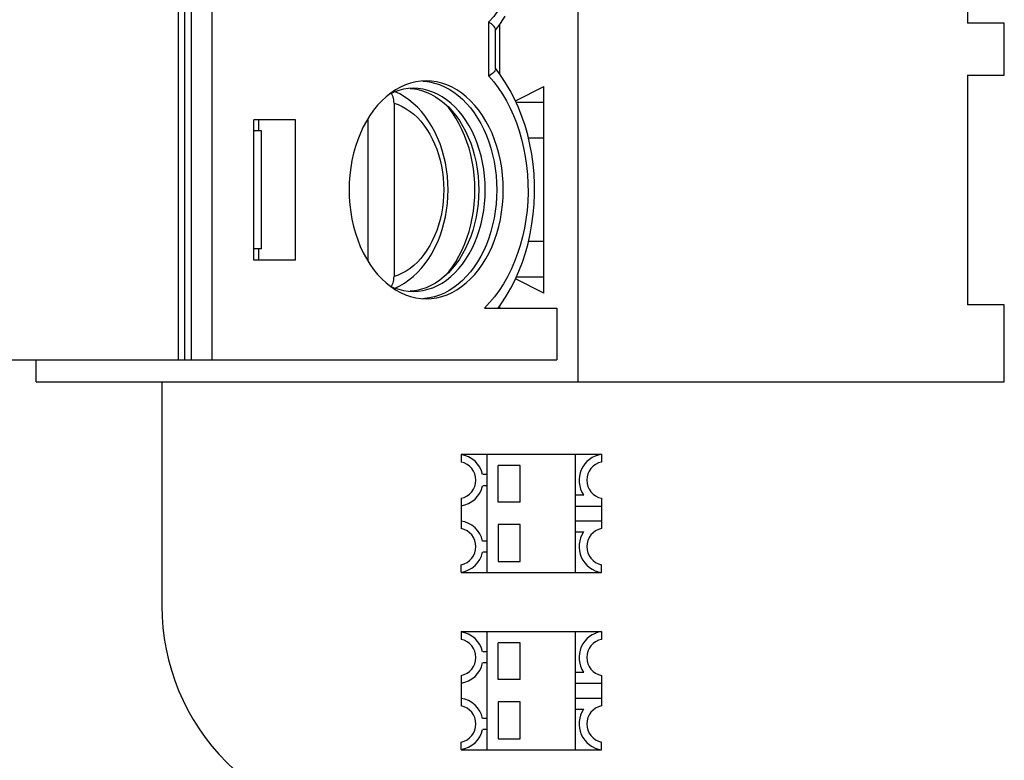
# Model space of a CAD drawing. Units: millimetres. Extents: x 0 to 841, y 0 to 594.
# Drawn here: x 444 to 450, y 167 to 172 of the extents above; entities that cross this region are included whole.
import ezdxf
from ezdxf.enums import TextEntityAlignment as Align

# ---------------------------------------------------------------- set-up
doc = ezdxf.new("R2010")
doc.units = ezdxf.units.MM
doc.header["$LTSCALE"] = 46.255
doc.layers.get('0').update_dxf_attribs({"linetype": 'CONTINUOUS'})
doc.layers.add('GEOM_FEAT', color=7, linetype='CONTINUOUS')
doc.styles.get("Standard").update_dxf_attribs({"font": 'ARIALN.TTF'})
doc.dimstyles.new('DIMSTYLE_2', dxfattribs={"dimtxt": 5, "dimasz": 3, "dimexe": 1.5, "dimexo": 0, "dimgap": 6, "dimtad": 1, "dimdec": 1, "dimlfac": 2, "dimdsep": 46, "dimtxsty": 'Standard', "dimblk": '_FILLED', "dimblk1": '_FILLED', "dimblk2": '_FILLED', "dimcen": 0.09, "dimazin": 2, "dimtfac": 1, "dimtofl": 0, "dimtmove": 0, "dimatfit": 3, "dimldrblk": '_FILLED', "dimfxl": 1, "dimtolj": 1, "dimarcsym": 0})

# ---------------------------------------------------------------- blocks, each defined once
blk = doc.blocks.new('_FILLED')
at = {"color": 0, "linetype": 'ByBlock'}
blk.add_solid([(0, 0), (-1, 0.2667), (-1, -0.2667)], dxfattribs=at)
blk = doc.blocks.new('*D7')
at = {"color": 2, "linetype": 'Continuous', "transparency": 16777216}
for p, q in [((445.1325, 221.4288), (399.4976, 221.4288)), ((400.9976, 221.4288), (400.9976, 152.2346)), ((400.9976, 65.1788), (400.9976, 133.8353)), ((444.8825, 65.1788), (399.4976, 65.1788))]:
    blk.add_line(p, q, dxfattribs=at)
at = {"color": 2, "linetype": 'Continuous', "transparency": 16777216, "xscale": 3, "yscale": 3, "zscale": 3}
for p, rotation in [((400.9976, 221.4288), 90), ((400.9976, 65.1788), 270)]:
    blk.add_blockref('_FILLED', p, dxfattribs=dict(at, rotation=rotation))
at = {"color": 2, "linetype": 'Continuous', "transparency": 16777216}
for s, p in [('[', (404.2905, 141.2346)), (']', (417.0703, 141.2346)), ('312,5', (391.3054, 141.2346)), ('12.3', (410.6804, 141.2346))]:
    blk.add_text(s, height=5, dxfattribs=at).set_placement(p, align=Align.CENTER)

msp = doc.modelspace()

# ---------------------------------------------------------------- linework, layer by layer
at = {"color": 7, "linetype": 'Continuous'}
for p, q in [((446.6575, 168.9538), (446.6575, 168.952)), ((446.6575, 168.1556), (446.6575, 168.1538)), ((446.6575, 167.7538), (446.6575, 167.752)), ((446.6575, 166.9556), (446.6575, 166.9538))]:
    msp.add_line(p, q, dxfattribs=at)
at = {"layer": 'GEOM_FEAT', "color": 7, "linetype": 'Continuous'}
for p, q in [((447.4468, 177.7588), (447.4468, 169.4438)), ((444.7431, 177.6088), (444.7431, 169.5938)), ((444.7865, 177.6088), (444.7865, 169.5938)), ((444.8304, 177.6088), (444.8304, 169.5938)), ((444.9718, 177.6088), (444.9718, 169.5938)), ((450.0842, 173.4263), (450.0842, 171.8713)), ((446.8456, 171.5123), (446.8456, 171.8802)), ((446.9164, 171.8608), (446.9164, 171.5316)), ((450.3325, 171.8713), (450.0842, 171.8713)), ((450.3325, 171.5213), (450.3325, 171.8713)), ((446.8896, 171.5624), (446.8896, 171.8301)), ((446.9252, 171.52), (446.8896, 171.5671)), ((446.3997, 171.4802), (446.4109, 171.4797)), ((450.0842, 171.5213), (450.0842, 169.9663)), ((450.0842, 171.5213), (450.3325, 171.5213)), ((446.3128, 171.4302), (446.324, 171.4297)), ((447.0258, 171.3454), (447.2169, 171.4438)), ((447.2169, 170.0438), (447.2169, 171.4438)), ((446.2039, 171.3306), (446.2039, 170.1569)), ((447.2169, 171.3346), (447.0307, 171.3346)), ((446.5735, 171.2983), (446.5517, 171.3236)), ((445.2547, 170.2688), (445.2547, 171.2188)), ((445.5375, 171.2188), (445.2547, 171.2188)), ((445.29, 171.1438), (445.29, 171.2188)), ((445.5375, 170.2688), (445.5375, 171.2188)), ((446.0272, 171.2259), (446.0272, 170.2616)), ((445.3077, 171.1438), (445.2547, 171.1438)), ((445.3077, 170.3438), (445.3077, 171.1438)), ((447.2169, 171.0936), (447.1133, 171.0936)), ((447.2169, 170.3936), (447.1133, 170.3936)), ((445.3077, 170.3438), (445.2547, 170.3438)), ((445.29, 170.2688), (445.29, 170.3438)), ((445.5375, 170.2688), (445.2547, 170.2688)), ((447.2169, 170.0438), (447.0258, 170.1418)), ((447.2169, 170.1526), (447.0306, 170.1526)), ((446.3015, 170.0579), (446.3347, 170.0563)), ((446.8155, 169.9438), (447.3053, 169.9438)), ((446.9164, 169.9556), (446.9164, 169.9438)), ((447.3053, 169.9438), (447.3053, 169.5938)), ((450.3325, 169.9663), (450.0842, 169.9663)), ((450.3325, 169.4438), (450.3325, 169.9663)), ((440.6231, 169.5938), (447.3053, 169.5938)), ((443.7825, 169.4438), (443.7825, 169.5938)), ((443.7825, 169.4438), (450.3325, 169.4438)), ((444.6325, 169.4438), (444.6325, 167.9288)), ((446.6575, 168.9538), (447.6075, 168.9538)), ((446.6575, 168.952), (446.6575, 168.9012)), ((446.8325, 168.9538), (446.8325, 168.1538)), ((447.4325, 168.1538), (447.4325, 168.9538)), ((447.6075, 168.9538), (447.6075, 168.9012)), ((446.9075, 168.6288), (446.9075, 168.8788)), ((447.0575, 168.8788), (446.9075, 168.8788)), ((447.0575, 168.6288), (447.0575, 168.8788)), ((446.8325, 168.8163), (446.8035, 168.8163)), ((446.8325, 168.7413), (446.8035, 168.7413)), ((447.4325, 168.6788), (447.4868, 168.6788)), ((446.6575, 168.6563), (446.6575, 168.4512)), ((447.0575, 168.6288), (446.9075, 168.6288)), ((447.4325, 168.6038), (447.6075, 168.6038)), ((447.6075, 168.6563), (447.6075, 168.4512)), ((446.9075, 168.4788), (446.9075, 168.2288)), ((447.0575, 168.4788), (446.9075, 168.4788)), ((447.0575, 168.2288), (447.0575, 168.4788)), ((447.4325, 168.5038), (447.6075, 168.5038)), ((447.4325, 168.4288), (447.4868, 168.4288)), ((446.8325, 168.3663), (446.8035, 168.3663)), ((446.8325, 168.2913), (446.8035, 168.2913)), ((446.6575, 168.1556), (446.6575, 168.2063)), ((446.9075, 168.2288), (447.0575, 168.2288)), ((447.6075, 168.1538), (447.6075, 168.2063)), ((446.6575, 168.1538), (447.6075, 168.1538)), ((446.6575, 167.7538), (447.6075, 167.7538)), ((446.6575, 167.752), (446.6575, 167.7012)), ((446.8325, 167.7538), (446.8325, 166.9538)), ((447.4325, 166.9538), (447.4325, 167.7538)), ((447.6075, 167.7538), (447.6075, 167.7012)), ((446.9075, 167.4288), (446.9075, 167.6788)), ((447.0575, 167.6788), (446.9075, 167.6788)), ((447.0575, 167.4288), (447.0575, 167.6788)), ((446.8325, 167.6163), (446.8035, 167.6163)), ((446.8325, 167.5413), (446.8035, 167.5413)), ((447.4325, 167.4788), (447.4868, 167.4788)), ((446.6575, 167.4563), (446.6575, 167.2512)), ((447.0575, 167.4288), (446.9075, 167.4288)), ((447.4325, 167.4038), (447.6075, 167.4038)), ((447.6075, 167.4563), (447.6075, 167.2512)), ((446.9075, 167.2788), (446.9075, 167.0288)), ((447.0575, 167.2788), (446.9075, 167.2788)), ((447.0575, 167.0288), (447.0575, 167.2788)), ((447.4325, 167.3038), (447.6075, 167.3038)), ((447.4325, 167.2288), (447.4868, 167.2288)), ((446.8325, 167.1663), (446.8035, 167.1663)), ((446.8325, 167.0913), (446.8035, 167.0913)), ((446.6575, 166.9556), (446.6575, 167.0063)), ((446.9075, 167.0288), (447.0575, 167.0288)), ((447.6075, 166.9538), (447.6075, 167.0063)), ((446.6575, 166.9538), (447.6075, 166.9538))]:
    msp.add_line(p, q, dxfattribs=at)
for points in [[(447.0512, 172.2521), (447.0328, 172.1984), (447.0123, 172.1465), (446.9895, 172.0964), (446.9646, 172.0483), (446.9376, 172.0025), (446.9087, 171.9591), (446.8781, 171.9184), (446.8456, 171.8802)], [(446.8896, 171.8301), (446.8892, 171.8335), (446.8878, 171.8383), (446.8851, 171.8435), (446.8814, 171.8488), (446.8768, 171.8543), (446.8708, 171.8603), (446.8637, 171.8666), (446.8553, 171.8733), (446.8456, 171.8802)], [(446.8896, 171.8254), (446.9233, 171.8699), (446.9563, 171.9192)], [(446.8896, 171.5624), (446.8892, 171.5591), (446.8878, 171.5542), (446.8851, 171.549), (446.8814, 171.5438), (446.8768, 171.5382), (446.8708, 171.5323), (446.8637, 171.5259), (446.8553, 171.5193), (446.8456, 171.5123)], [(446.4214, 171.4813), (446.3856, 171.4795), (446.3502, 171.4744), (446.3151, 171.4658), (446.2805, 171.4538), (446.2466, 171.4386), (446.2135, 171.4202), (446.1814, 171.3986)], [(446.4109, 171.4797), (446.4449, 171.475), (446.4786, 171.4671), (446.5118, 171.4561), (446.5445, 171.4421), (446.5764, 171.4251), (446.6075, 171.4052), (446.6376, 171.3825), (446.6666, 171.357), (446.6943, 171.3289), (446.7207, 171.2983), (446.7456, 171.2653), (446.7689, 171.23), (446.7906, 171.1927), (446.8104, 171.1535), (446.8285, 171.1125), (446.8445, 171.07), (446.8586, 171.026), (446.8706, 170.9808), (446.8806, 170.9347), (446.8883, 170.8877), (446.8939, 170.84), (446.8972, 170.792), (446.8983, 170.7438)], [(446.9429, 170.7438), (446.9416, 170.7942), (446.938, 170.8442), (446.932, 170.8939), (446.9235, 170.9428), (446.9127, 170.9909), (446.8997, 171.0377), (446.8844, 171.0831), (446.867, 171.1269), (446.8475, 171.169), (446.8259, 171.2092), (446.8025, 171.2472), (446.7773, 171.2828), (446.7505, 171.3159), (446.7221, 171.3463), (446.6924, 171.3739), (446.6614, 171.3985), (446.6292, 171.4202), (446.596, 171.4387), (446.562, 171.4539), (446.5274, 171.4659), (446.4922, 171.4744), (446.4568, 171.4796), (446.4214, 171.4813)], [(446.8456, 171.5123), (446.8779, 171.4744), (446.9084, 171.4339), (446.9371, 171.3909), (446.9639, 171.3454), (446.9887, 171.2977), (447.0114, 171.248), (447.032, 171.1966), (447.0503, 171.1432)], [(446.9078, 169.9438), (446.9289, 169.9729), (446.9626, 170.0242), (446.994, 170.0785), (447.0229, 170.1353), (447.049, 170.1942), (447.0724, 170.255), (447.093, 170.3176), (447.1107, 170.3817), (447.1254, 170.4469), (447.1372, 170.5131), (447.1459, 170.5802), (447.1517, 170.6477), (447.1545, 170.7156), (447.1542, 170.7835), (447.151, 170.8513), (447.1447, 170.9187), (447.1354, 170.9854), (447.1232, 171.0512), (447.1081, 171.1161), (447.09, 171.1796), (447.0692, 171.2415), (447.0456, 171.3017), (447.0192, 171.3599), (446.9902, 171.4159), (446.9589, 171.4693), (446.9252, 171.52)], [(446.1814, 171.3986), (446.1505, 171.374), (446.1208, 171.3465), (446.0925, 171.3161), (446.0657, 171.2831), (446.0405, 171.2476), (446.0171, 171.2097), (445.9956, 171.1695), (445.976, 171.1275), (445.9586, 171.0836), (445.9433, 171.0382), (445.9302, 170.9913), (445.9193, 170.9433), (445.9109, 170.8942), (445.9048, 170.8444), (445.9011, 170.7943), (445.8999, 170.7438)], [(446.3347, 171.4313), (446.3015, 171.4297), (446.2685, 171.4249), (446.2358, 171.4169), (446.2035, 171.4058), (446.1736, 171.3923)], [(446.2039, 171.3306), (446.2035, 171.3416), (446.2023, 171.3524), (446.2003, 171.3629), (446.1976, 171.373), (446.1941, 171.3827), (446.1899, 171.3917), (446.1862, 171.398)], [(446.5691, 170.7438), (446.568, 170.7899), (446.5646, 170.8357), (446.5591, 170.8812), (446.5513, 170.9261), (446.5413, 170.9703), (446.5292, 171.0135), (446.5149, 171.0556), (446.4986, 171.0963), (446.4804, 171.1356), (446.4602, 171.1731), (446.4381, 171.2088), (446.4143, 171.2425), (446.3889, 171.2739), (446.362, 171.3029), (446.3338, 171.3293), (446.3045, 171.3532), (446.2741, 171.3744), (446.2428, 171.3928), (446.2109, 171.4083)], [(446.324, 171.4297), (446.3571, 171.4249), (446.3898, 171.4169), (446.422, 171.4058), (446.4537, 171.3916), (446.4845, 171.3744), (446.5145, 171.3542), (446.5434, 171.3312), (446.5715, 171.3051)], [(446.8208, 170.7438), (446.8197, 170.7907), (446.8163, 170.8374), (446.8107, 170.8836), (446.8028, 170.9293), (446.7928, 170.974), (446.7806, 171.0177), (446.7663, 171.0601), (446.7501, 171.101), (446.7319, 171.1402), (446.7118, 171.1776), (446.69, 171.213), (446.6665, 171.2462), (446.6415, 171.2771), (446.615, 171.3054), (446.5873, 171.3312), (446.5584, 171.3542), (446.5284, 171.3744), (446.4975, 171.3916), (446.4659, 171.4058), (446.4336, 171.4169), (446.4009, 171.4249), (446.3679, 171.4297), (446.3347, 171.4313)], [(446.2039, 171.3306), (446.2321, 171.3207), (446.2595, 171.3082), (446.2864, 171.293), (446.3124, 171.2753), (446.3375, 171.2551), (446.3616, 171.2326), (446.3845, 171.2079), (446.4061, 171.181), (446.4264, 171.1521), (446.4453, 171.1213), (446.4627, 171.0887), (446.4785, 171.0546), (446.4925, 171.019), (446.5049, 170.9822), (446.5154, 170.9442), (446.5242, 170.9053), (446.531, 170.8656), (446.5359, 170.8254), (446.5388, 170.7848), (446.5398, 170.7438)], [(446.5715, 171.3051), (446.5977, 171.2771), (446.6227, 171.2462), (446.6461, 171.213), (446.668, 171.1776), (446.688, 171.1402), (446.7062, 171.101), (446.7225, 171.0601), (446.7367, 171.0177), (446.7489, 170.974), (446.759, 170.9293), (446.7668, 170.8836), (446.7725, 170.8374), (446.7759, 170.7907), (446.777, 170.7438)], [(446.7511, 170.7438), (446.75, 170.792), (446.7467, 170.84), (446.7411, 170.8877), (446.7333, 170.9347), (446.7234, 170.9808), (446.7114, 171.026), (446.6973, 171.07), (446.6812, 171.1125), (446.6632, 171.1535), (446.6433, 171.1927), (446.6217, 171.23), (446.5984, 171.2653), (446.5735, 171.2983)], [(447.0503, 171.1432), (447.0669, 171.0863), (447.0808, 171.0283), (447.0921, 170.9691), (447.1008, 170.9089), (447.1068, 170.8482), (447.1101, 170.787), (447.1107, 170.7257), (447.1085, 170.6645), (447.1036, 170.6035), (447.0961, 170.5432), (447.0858, 170.4836), (447.0729, 170.4251), (447.0575, 170.3678), (447.0395, 170.312), (447.0191, 170.2579), (446.9963, 170.2057), (446.9713, 170.1557), (446.944, 170.1079), (446.9147, 170.0627), (446.8834, 170.0201), (446.8504, 169.9805), (446.8155, 169.9438)], [(445.8999, 170.7438), (445.9011, 170.6933), (445.9047, 170.6433), (445.9108, 170.5937), (445.9192, 170.5447), (445.93, 170.4967), (445.9431, 170.4499), (445.9584, 170.4045), (445.9758, 170.3607), (445.9953, 170.3185), (446.0168, 170.2784), (446.0403, 170.2404), (446.0655, 170.2048), (446.0923, 170.1717), (446.1206, 170.1413), (446.1504, 170.1137)], [(446.5398, 170.7438), (446.5388, 170.7028), (446.5359, 170.6622), (446.531, 170.6219), (446.5242, 170.5822), (446.5154, 170.5433), (446.5049, 170.5054), (446.4925, 170.4685), (446.4785, 170.4329), (446.4627, 170.3988), (446.4453, 170.3663), (446.4264, 170.3355), (446.4061, 170.3066), (446.3845, 170.2797), (446.3616, 170.2549), (446.3375, 170.2324), (446.3124, 170.2123), (446.2864, 170.1946), (446.2595, 170.1794), (446.2321, 170.1669), (446.2039, 170.1569)], [(446.2109, 170.0792), (446.2426, 170.0947), (446.274, 170.1131), (446.3046, 170.1344), (446.334, 170.1584), (446.3623, 170.185), (446.3893, 170.2141), (446.4147, 170.2457), (446.4386, 170.2795), (446.4607, 170.3153), (446.4808, 170.3529), (446.4991, 170.3922), (446.5153, 170.433), (446.5295, 170.475), (446.5415, 170.5182), (446.5514, 170.5623), (446.5592, 170.607), (446.5647, 170.6523), (446.568, 170.698), (446.5691, 170.7438)], [(446.3347, 170.0563), (446.3679, 170.0579), (446.4009, 170.0627), (446.4336, 170.0707), (446.4659, 170.0818), (446.4975, 170.096), (446.5284, 170.1132), (446.5584, 170.1334), (446.5873, 170.1564), (446.615, 170.1821), (446.6415, 170.2105), (446.6665, 170.2413), (446.69, 170.2745), (446.7118, 170.3099), (446.7319, 170.3473), (446.7501, 170.3866), (446.7663, 170.4275), (446.7806, 170.4699), (446.7928, 170.5135), (446.8028, 170.5583), (446.8107, 170.6039), (446.8163, 170.6502), (446.8197, 170.6969), (446.8208, 170.7438)], [(446.4214, 170.0063), (446.4572, 170.008), (446.4926, 170.0132), (446.5277, 170.0218), (446.5622, 170.0337), (446.5962, 170.0489), (446.6292, 170.0674), (446.6613, 170.089), (446.6923, 170.1136), (446.7219, 170.1411), (446.7503, 170.1714), (446.7771, 170.2044), (446.8022, 170.24), (446.8256, 170.2779), (446.8472, 170.318), (446.8667, 170.3601), (446.8842, 170.4039), (446.8995, 170.4493), (446.9126, 170.4962), (446.9234, 170.5443), (446.9319, 170.5933), (446.938, 170.6431), (446.9416, 170.6932), (446.9429, 170.7438)], [(446.8983, 170.7438), (446.8972, 170.6955), (446.8939, 170.6475), (446.8883, 170.5999), (446.8806, 170.5529), (446.8706, 170.5067), (446.8586, 170.4615), (446.8445, 170.4176), (446.8285, 170.375), (446.8104, 170.334), (446.7906, 170.2948), (446.7689, 170.2575), (446.7456, 170.2223), (446.7207, 170.1893), (446.6943, 170.1587), (446.6666, 170.1306), (446.6376, 170.1051), (446.6075, 170.0823), (446.5764, 170.0624), (446.5445, 170.0454), (446.5118, 170.0314), (446.4786, 170.0204), (446.4449, 170.0126)], [(446.5517, 170.164), (446.5735, 170.1893), (446.5984, 170.2223), (446.6217, 170.2575), (446.6433, 170.2948), (446.6632, 170.334), (446.6812, 170.375), (446.6973, 170.4176), (446.7114, 170.4615), (446.7234, 170.5067), (446.7333, 170.5529), (446.7411, 170.5999), (446.7467, 170.6475), (446.75, 170.6955), (446.7511, 170.7438)], [(446.777, 170.7438), (446.7759, 170.6969), (446.7725, 170.6502), (446.7668, 170.6039), (446.759, 170.5583), (446.7489, 170.5135), (446.7367, 170.4699), (446.7225, 170.4275), (446.7062, 170.3866), (446.688, 170.3473), (446.668, 170.3099), (446.6461, 170.2745), (446.6227, 170.2413), (446.5977, 170.2105), (446.5715, 170.1824)], [(446.1862, 170.0895), (446.1899, 170.0959), (446.1941, 170.1049), (446.1976, 170.1145), (446.2003, 170.1246), (446.2023, 170.1351), (446.2035, 170.1459), (446.2039, 170.1569)], [(446.5715, 170.1824), (446.5434, 170.1564), (446.5145, 170.1334), (446.4845, 170.1132), (446.4537, 170.096), (446.422, 170.0818), (446.3898, 170.0707), (446.3571, 170.0627)], [(446.1504, 170.1137), (446.1814, 170.089), (446.2136, 170.0674), (446.2467, 170.0489), (446.2807, 170.0336), (446.3154, 170.0217), (446.3505, 170.0131), (446.386, 170.008), (446.4214, 170.0063)], [(446.1736, 170.0952), (446.2035, 170.0818), (446.2358, 170.0707), (446.2685, 170.0627), (446.3015, 170.0579)], [(446.3571, 170.0627), (446.324, 170.0579), (446.3128, 170.0573)], [(446.4449, 170.0126), (446.4109, 170.0079), (446.3995, 170.0073)]]:
    msp.add_lwpolyline(points, dxfattribs=at)
for centre, radius, start, end in [((446.6325, 168.7788), 0.175, 12.37363, 81.82855), ((447.6325, 168.7788), 0.1768, 98.1301, 214.4499), ((446.6325, 168.7788), 0.125, 281.53696, 78.46304), ((447.6325, 168.7788), 0.125, 101.53696, 258.46304), ((446.6325, 168.7788), 0.175, 278.21321, 347.62637), ((446.6325, 168.3288), 0.175, 12.37363, 81.78679), ((446.6325, 168.3288), 0.125, 281.53696, 78.46304), ((447.6325, 168.3288), 0.1768, 145.5501, 261.8699), ((447.6325, 168.3288), 0.125, 101.53696, 258.46304), ((446.6325, 168.3288), 0.175, 278.17145, 347.62637), ((446.1325, 167.9288), 1.5, 179.99999, 270.00001), ((446.6325, 167.5788), 0.175, 12.37363, 81.82855), ((447.6325, 167.5788), 0.1768, 98.1301, 214.4499), ((446.6325, 167.5788), 0.125, 281.53696, 78.46304), ((447.6325, 167.5788), 0.125, 101.53696, 258.46304), ((446.6325, 167.5788), 0.175, 278.21321, 347.62637), ((446.6325, 167.1288), 0.175, 12.37363, 81.78679), ((446.6325, 167.1288), 0.125, 281.53696, 78.46304), ((447.6325, 167.1288), 0.1768, 145.5501, 261.8699), ((447.6325, 167.1288), 0.125, 101.53696, 258.46304), ((446.6325, 167.1288), 0.175, 278.17145, 347.62637)]:
    msp.add_arc(centre, radius, start, end, dxfattribs=at)

# ---------------------------------------------------------------- dimensions: what is measured, and where the dimension line sits
at = {"color": 2, "linetype": 'Continuous'}
dim = msp.add_linear_dim(base=(400.9976, 65.1788), p1=(445.1325, 221.4288), p2=(444.8825, 65.1788), angle=270, dimstyle='DIMSTYLE_2', override={"dimtad": 0, "dimtih": 1, "dimtoh": 1}, dxfattribs=at)
dim.commit()
dim.dimension.update_dxf_attribs({"geometry": '*D7', "text_midpoint": (400.9976, 143.7346), "dimtype": 160})

doc.saveas('drawing.dxf')
